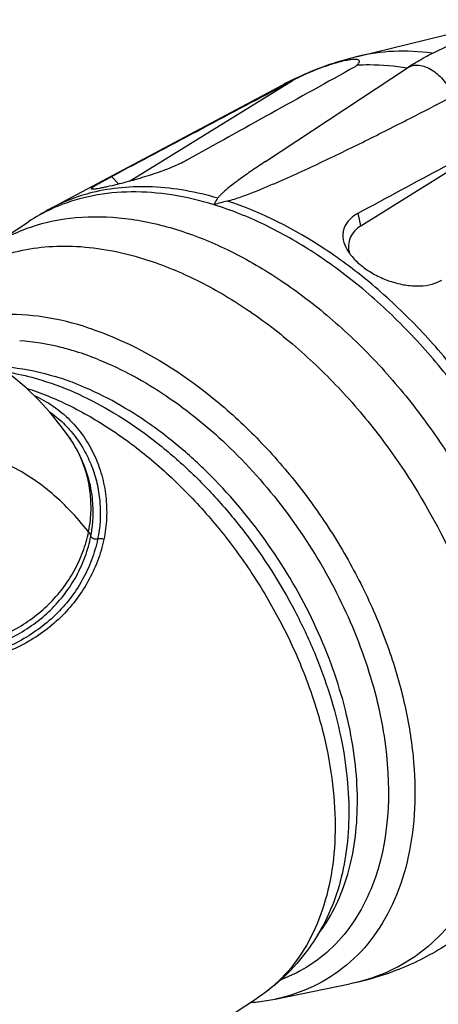
# Model space of a CAD drawing. Units: millimetres. Extents: x 0 to 210, y 0 to 297.
# Drawn here: x 32 to 43, y 18 to 44 of the extents above; entities that cross this region are included whole.
import ezdxf

# ---------------------------------------------------------------- set-up
doc = ezdxf.new("R2010")
doc.units = ezdxf.units.MM
doc.header["$LTSCALE"] = 19.36
doc.layers.get('0').update_dxf_attribs({"linetype": 'CONTINUOUS'})
for name, color, linetype in [('AUSFORMSCHRAEGEN', 7, 'CONTINUOUS'), ('BEZUGSACHSEN', 7, 'CONTINUOUS'), ('FLAECHEN', 7, 'CONTINUOUS'), ('RUNDUNGEN', 7, 'CONTINUOUS')]:
    doc.layers.add(name, color=color, linetype=linetype)

msp = doc.modelspace()

# ---------------------------------------------------------------- linework, layer by layer
at = {"color": 7, "linetype": 'CONTINUOUS'}
for p, q in [((41.0894, 43.1951), (45.1773, 44.1916)), ((38.5961, 40.3493), (42.4462, 42.8882))]:
    msp.add_line(p, q, dxfattribs=at)
for centre, radius, start, end in [((43.1415, 34.7617), 8.6794, 104.12199, 114.99643), ((43.164, 34.6845), 8.7598, 103.69967, 104.14177), ((46.6243, 36.5535), 7.5885, 121.88315, 123.40738), ((43.1205, 34.8083), 8.6283, 115.96517, 118.03044), ((43.1242, 34.8008), 8.6366, 115.64333, 115.96542), ((43.1253, 34.7985), 8.6393, 115.002, 115.64331)]:
    msp.add_arc(centre, radius, start, end, dxfattribs=at)
for points, knots in [([(42.6162, 42.9971), (42.7472, 43.0786), (43.2651, 43.3789), (43.8236, 43.6118), (44.2514, 43.7321)], [0, 0, 0, 0, 0.2578303, 1, 1, 1, 1]), ([(36.4637, 40.3858), (36.3331, 40.3133), (36.0396, 40.1781), (35.5674, 40.006), (35.0694, 39.855), (34.7336, 39.7666), (34.5713, 39.7266)], [0, 0, 0, 0, 0.223061, 0.48146, 0.7503146, 1, 1, 1, 1]), ([(33.8813, 39.6025), (33.8793, 39.6039), (33.8757, 39.6086), (33.8787, 39.6182), (33.8865, 39.628), (33.8993, 39.6401), (33.9173, 39.6542), (33.9405, 39.6704), (33.9686, 39.6887), (34.0156, 39.7177), (34.0862, 39.7587), (34.1841, 39.8133), (34.2981, 39.8753), (34.3796, 39.9188), (34.4227, 39.9417)], [0, 0, 0, 0, 0.0111304, 0.0236087, 0.0424676, 0.0692373, 0.1043096, 0.1477091, 0.1993395, 0.2590551, 0.4019806, 0.5748175, 0.7752485, 1, 1, 1, 1]), ([(34.5713, 39.7266), (34.4808, 39.7043), (34.352, 39.6738), (34.1903, 39.6388), (34.0927, 39.6195), (34.0133, 39.6058), (33.9519, 39.5977), (33.9105, 39.5958), (33.8876, 39.5981), (33.8813, 39.6025)], [0, 0, 0, 0, 0.3970073, 0.5634979, 0.7052004, 0.8203294, 0.9077238, 0.9671256, 1, 1, 1, 1]), ([(41.1111, 38.9521), (41.0229, 38.9046), (40.8664, 38.7945), (40.7344, 38.597), (40.6924, 38.4271), (40.6891, 38.2454), (40.7323, 38.1098), (40.7738, 38.0248)], [0, 0, 0, 0, 0.271857, 0.5102799, 0.6254201, 0.7430211, 1, 1, 1, 1]), ([(40.7738, 38.0248), (40.8182, 37.9337), (40.9436, 37.7527), (41.1959, 37.5151), (41.5095, 37.3049), (41.8635, 37.1365), (42.2365, 37.0214), (42.7068, 36.953), (43.0641, 36.9945), (43.2653, 37.0816)], [0, 0, 0, 0, 0.1063536, 0.2283362, 0.3620384, 0.5010135, 0.6386769, 0.7697924, 1, 1, 1, 1]), ([(43.2653, 37.0816), (43.275, 37.0858), (43.3128, 37.1028), (43.3496, 37.122), (43.3763, 37.1376)], [0, 0, 0, 0, 0.2538037, 1, 1, 1, 1]), ([(40.218, 19.7712), (40.1829, 19.7021), (40.0383, 19.4299), (39.872, 19.1691), (39.7359, 18.9827)], [0, 0, 0, 0, 0.2513872, 1, 1, 1, 1]), ([(39.7359, 18.9827), (39.5507, 18.729), (39.1369, 18.2531), (38.6441, 17.8592), (38.3829, 17.6869)], [0, 0, 0, 0, 0.5010061, 1, 1, 1, 1])]:
    msp.add_open_spline(points, degree=3, knots=knots, dxfattribs=at)
at = {"color": 9, "linetype": 'CONTINUOUS'}
for points, knots in [([(43.1103, 43.285), (42.765, 43.3299), (42.085, 43.3646), (41.4091, 43.273), (41.0894, 43.1951)], [0, 0, 0, 0, 0.514174, 1, 1, 1, 1]), ([(41.0804, 42.9662), (41.1905, 42.9722), (41.6443, 42.983), (42.0989, 42.9412), (42.4377, 42.8848)], [0, 0, 0, 0, 0.242977, 1, 1, 1, 1]), ([(42.4462, 42.8882), (42.4887, 42.9163), (42.5889, 42.9576), (42.7578, 42.9648), (42.9372, 42.9208), (43.1868, 42.7949), (43.4654, 42.5358), (43.6225, 42.2676), (43.6791, 42.1221)], [0, 0, 0, 0, 0.0944641, 0.1958184, 0.3083654, 0.4331858, 0.7106635, 1, 1, 1, 1]), ([(31.5617, 34.6491), (31.6423, 34.6367), (31.9711, 34.5796), (32.2955, 34.4972), (32.5365, 34.4229)], [0, 0, 0, 0, 0.2443292, 1, 1, 1, 1]), ([(32.5365, 34.4229), (33.2153, 34.2134), (34.2179, 33.7426), (35.4544, 32.905), (36.3728, 32.1409), (37.2412, 31.2711), (38.3145, 29.9881), (39.2232, 28.5671), (39.9335, 27.0589), (40.3524, 25.9144), (40.6522, 24.7728), (40.8275, 23.6535), (40.8751, 22.576), (40.7937, 21.5585), (40.5841, 20.619), (40.354, 20.0395), (40.218, 19.7712)], [0, 0, 0, 0, 0.1168991, 0.180003, 0.2456067, 0.3131499, 0.3819896, 0.5206192, 0.5890982, 0.6560566, 0.7208759, 0.7830333, 0.842137, 0.8979649, 0.9505056, 1, 1, 1, 1]), ([(32.1182, 34.2072), (32.5098, 34.0814), (33.2982, 33.7573), (34.4342, 33.0996), (35.5373, 32.2704), (36.5816, 31.289), (37.5431, 30.1783), (38.3994, 28.9643), (39.1306, 27.6753), (39.7195, 26.3414), (40.1524, 24.9935), (40.419, 23.663), (40.5129, 22.3803), (40.431, 21.1747), (40.1738, 20.0739), (39.7445, 19.1035), (39.1509, 18.2892), (38.6499, 17.8631), (38.3829, 17.6869)], [0, 0, 0, 0, 0.0597168, 0.1232409, 0.1901097, 0.2596205, 0.3309144, 0.4030304, 0.4749635, 0.5457184, 0.6143642, 0.6800918, 0.7422763, 0.8005468, 0.8548631, 0.9055915, 0.9535544, 1, 1, 1, 1])]:
    msp.add_open_spline(points, degree=3, knots=knots, dxfattribs=at)
at = {"layer": 'AUSFORMSCHRAEGEN', "color": 7, "linetype": 'CONTINUOUS'}
for p, q in [((34.9119, 39.8148), (39.3492, 42.5531)), ((39.0746, 42.4077), (39.3492, 42.5531)), ((41.1816, 38.6101), (45.7646, 41.4578))]:
    msp.add_line(p, q, dxfattribs=at)
at = {"layer": 'AUSFORMSCHRAEGEN', "color": 9, "linetype": 'CONTINUOUS'}
for p, q in [((34.6182, 39.7384), (34.4227, 39.9417)), ((41.1816, 38.6101), (41.1111, 38.9521))]:
    msp.add_line(p, q, dxfattribs=at)
at = {"layer": 'AUSFORMSCHRAEGEN', "color": 7, "linetype": 'CONTINUOUS'}
for centre, radius, start, end in [((37.5717, 46.679), 5.1084, 312.59757, 313.38113), ((59.7453, 1.8853), 45.4959, 116.45289, 116.63521)]:
    msp.add_arc(centre, radius, start, end, dxfattribs=at)
at = {"layer": 'AUSFORMSCHRAEGEN', "color": 9, "linetype": 'CONTINUOUS'}
for centre, radius, start, end in [((41.1389, 38.5301), 4.4119, 116.059, 118.02885), ((41.1627, 38.4806), 4.4668, 112.14816, 116.05369)]:
    msp.add_arc(centre, radius, start, end, dxfattribs=at)
at = {"layer": 'AUSFORMSCHRAEGEN', "color": 7, "linetype": 'CONTINUOUS'}
msp.add_ellipse((42.1852, 37.8191), major_axis=(1.311, -0.4153), ratio=0.6637699, start_param=2.6248525, end_param=3.5376166, dxfattribs=at)
for points, knots in [([(40.8683, 43.1018), (40.7746, 43.0873), (40.5657, 43.0388), (40.2307, 42.9348), (39.8589, 42.7943), (39.6051, 42.6807), (39.4787, 42.6178)], [0, 0, 0, 0, 0.1926032, 0.4351584, 0.7128948, 1, 1, 1, 1]), ([(40.9746, 43.1139), (40.9665, 43.1133), (40.9309, 43.1106), (40.8954, 43.106), (40.8683, 43.1018)], [0, 0, 0, 0, 0.2297764, 1, 1, 1, 1]), ([(41.0548, 43.1138), (41.0488, 43.1143), (41.0221, 43.1159), (40.9954, 43.1152), (40.9746, 43.1139)], [0, 0, 0, 0, 0.2234827, 1, 1, 1, 1]), ([(41.121, 43.0111), (41.126, 43.0181), (41.1344, 43.0313), (41.1421, 43.0511), (41.1429, 43.0691), (41.1334, 43.0906), (41.101, 43.1082), (41.0721, 43.1123), (41.0548, 43.1138)], [0, 0, 0, 0, 0.1558974, 0.2796196, 0.3799877, 0.4717497, 0.687472, 1, 1, 1, 1]), ([(41.0804, 42.9662), (41.0845, 42.9702), (41.0989, 42.9843), (41.1124, 42.9994), (41.121, 43.0111)], [0, 0, 0, 0, 0.2815096, 1, 1, 1, 1])]:
    msp.add_open_spline(points, degree=3, knots=knots, dxfattribs=at)
for points in [[(41.0293, 42.9186), (39.5071, 42.0748), (37.9853, 41.2305), (36.4637, 40.3858)], [(34.4227, 39.9417), (35.9731, 40.7642), (37.5237, 41.5862), (39.0746, 42.4077)], [(41.1111, 38.9521), (42.6619, 39.7879), (44.2131, 40.6231), (45.7646, 41.4578)]]:
    msp.add_open_spline(points, degree=3, dxfattribs=at)
at = {"layer": 'BEZUGSACHSEN', "color": 7, "linetype": 'CONTINUOUS'}
for p, q in [((32.785, 39.0807), (39.0657, 42.4245)), ((31.1559, 38.0463), (32.1731, 38.7171)), ((38.8541, 17.653), (40.8847, 18.0643)), ((37.6949, 17.2333), (38.3829, 17.6869))]:
    msp.add_line(p, q, dxfattribs=at)
at = {"layer": 'BEZUGSACHSEN', "color": 9, "linetype": 'CONTINUOUS'}
for centre, radius, start, end in [((31.0858, 27.5644), 7.9939, 68.05251, 72.82979), ((36.5716, 22.0396), 4.3419, 322.28632, 328.08652)]:
    msp.add_arc(centre, radius, start, end, dxfattribs=at)
at = {"layer": 'BEZUGSACHSEN', "color": 7, "linetype": 'CONTINUOUS'}
for centre, radius, start, end in [((37.8119, 22.8041), 5.2555, 276.41734, 281.43815), ((37.7778, 23.0813), 5.5347, 274.41386, 276.10553), ((37.7853, 23.0081), 5.4612, 276.10858, 276.45558)]:
    msp.add_arc(centre, radius, start, end, dxfattribs=at)
at = {"layer": 'BEZUGSACHSEN', "color": 9, "linetype": 'CONTINUOUS'}
for points, knots in [([(33.6591, 35.8859), (33.2591, 36.0093), (32.466, 36.1883), (31.2844, 36.2311), (30.1845, 36.0328), (29.5199, 35.7374), (29.2185, 35.5548)], [0, 0, 0, 0, 0.2741312, 0.5293684, 0.769222, 1, 1, 1, 1]), ([(33.6591, 35.8859), (33.7483, 35.8584), (34.1116, 35.7394), (34.4667, 35.5958), (34.7295, 35.4756)], [0, 0, 0, 0, 0.2442609, 1, 1, 1, 1]), ([(33.4457, 35.202), (33.3184, 35.2412), (32.8233, 35.3798), (32.3124, 35.4649), (31.9323, 35.4899)], [0, 0, 0, 0, 0.2589887, 1, 1, 1, 1]), ([(34.7295, 35.4756), (35.6347, 35.0618), (36.9332, 34.2114), (38.4586, 32.7964), (39.5352, 31.5552), (40.4873, 30.1935), (41.291, 28.7459), (41.9254, 27.2498), (42.3741, 25.7435), (42.6252, 24.2654), (42.6719, 22.853), (42.5116, 21.5415), (42.1459, 20.3643), (41.5801, 19.3532), (40.8254, 18.5389), (39.9035, 17.9503), (39.2106, 17.7252), (38.8541, 17.653)], [0, 0, 0, 0, 0.1321044, 0.2030468, 0.2759421, 0.3497043, 0.4231971, 0.4952991, 0.5649728, 0.6313379, 0.6937527, 0.7519019, 0.8058933, 0.8563468, 0.9044243, 0.9517248, 1, 1, 1, 1]), ([(34.0735, 34.9789), (34.7143, 34.7217), (35.9868, 34.0247), (37.7097, 32.6041), (39.2436, 30.8413), (40.4994, 28.8382), (41.2645, 27.0413), (41.6707, 25.5839), (42.0272, 23.6262), (41.9495, 21.9131), (41.4934, 20.7368)], [0, 0, 0, 0, 0.1192818, 0.2484879, 0.3840056, 0.5212293, 0.6553269, 0.7198589, 0.7820396, 1, 1, 1, 1]), ([(31.331, 34.8031), (31.4594, 34.7973), (31.9921, 34.7545), (32.5178, 34.6386), (32.9054, 34.519)], [0, 0, 0, 0, 0.2406493, 1, 1, 1, 1]), ([(33.5877, 34.2727), (33.5309, 34.2961), (33.3064, 34.386), (33.0778, 34.4658), (32.9054, 34.519)], [0, 0, 0, 0, 0.2540642, 1, 1, 1, 1]), ([(40.2571, 19.7443), (40.4074, 19.9851), (40.6702, 20.5105), (40.936, 21.3768), (41.0804, 22.3258), (41.1016, 23.3414), (40.9998, 24.4066), (40.777, 25.5036), (40.4371, 26.6142), (39.8315, 28.0978), (38.8255, 29.8659), (37.5447, 31.4412), (36.3878, 32.532), (35.2116, 33.4509), (34.2484, 33.9998), (33.5877, 34.2727)], [0, 0, 0, 0, 0.0483126, 0.0994145, 0.1536776, 0.2112147, 0.2719147, 0.3354818, 0.4014742, 0.4693394, 0.6079866, 0.7460622, 0.8132353, 0.8782998, 1, 1, 1, 1]), ([(41.4934, 20.7368), (41.3772, 20.4371), (41.0985, 19.87), (40.5283, 19.133), (39.8292, 18.5522), (39.2922, 18.2816), (39.0134, 18.177)], [0, 0, 0, 0, 0.2628447, 0.5130597, 0.7564795, 1, 1, 1, 1])]:
    msp.add_open_spline(points, degree=3, knots=knots, dxfattribs=at)
at = {"layer": 'FLAECHEN', "color": 7, "linetype": 'CONTINUOUS'}
for points in [[(32.105, 34.2173), (31.7735, 34.4949), (31.4362, 34.738), (31.0937, 34.9479), (30.7456, 35.126), (30.3919, 35.2739), (30.1197, 35.3667)], [(33.272, 32.8825), (33.0668, 33.1619), (32.7516, 33.5522), (32.4311, 33.9035), (32.105, 34.2173)]]:
    msp.add_lwpolyline(points, dxfattribs=at)
at = {"layer": 'RUNDUNGEN', "color": 7, "linetype": 'CONTINUOUS'}
for p, q in [((33.272, 32.8825), (33.2716, 32.8831)), ((33.8329, 31.6319), (33.8319, 31.636))]:
    msp.add_line(p, q, dxfattribs=at)
at = {"layer": 'RUNDUNGEN', "color": 9, "linetype": 'CONTINUOUS'}
for p, q in [((33.804, 31.6262), (33.8032, 31.6302)), ((33.8048, 31.6263), (33.804, 31.6304))]:
    msp.add_line(p, q, dxfattribs=at)
at = {"layer": 'RUNDUNGEN', "color": 7, "linetype": 'CONTINUOUS'}
msp.add_lwpolyline([(33.8329, 31.6319), (33.8058, 31.7397), (33.6908, 32.095), (33.5424, 32.4318), (33.3639, 32.7459), (33.2716, 32.8831)], dxfattribs=at)
for centre, radius, start, end in [((-14.1927, 152.2985), 124.4508, 297.180571, 297.711369), ((38.9349, 33.6436), 5.7979, 103.7208, 107.40818), ((36.3559, 32.3737), 7.5983, 118.03115, 123.40053)]:
    msp.add_arc(centre, radius, start, end, dxfattribs=at)
at = {"layer": 'RUNDUNGEN', "color": 9, "linetype": 'CONTINUOUS'}
for centre, radius, start, end in [((34.7484, 34.8087), 4.6806, 114.68193, 123.38195), ((34.7798, 34.742), 4.7543, 112.52431, 114.68906), ((30.7461, 31.0941), 3.0949, 33.04638, 35.30006), ((30.7189, 31.0763), 3.1275, 31.7363, 33.04757), ((30.67, 31.0466), 3.1847, 27.45978, 31.72777), ((30.5948, 31.009), 3.2687, 12.55254, 27.43641), ((30.5385, 30.9956), 3.3266, 11.00064, 12.56703)]:
    msp.add_arc(centre, radius, start, end, dxfattribs=at)
at = {"layer": 'RUNDUNGEN', "color": 7, "linetype": 'CONTINUOUS'}
for points, knots in [([(37.5597, 39.2761), (37.6246, 39.2919), (37.7504, 39.3289), (37.9922, 39.4109), (38.2819, 39.5211), (38.6197, 39.6592), (39.0565, 39.8464), (39.5904, 40.0865), (40.22, 40.381), (40.8392, 40.6792), (41.6518, 41.0794), (42.2558, 41.3852), (42.656, 41.5907)], [0, 0, 0, 0, 0.0357608, 0.0701394, 0.1367233, 0.201632, 0.2654972, 0.3911854, 0.5150327, 0.6375884, 0.759154, 1, 1, 1, 1]), ([(38.5961, 40.3493), (38.4755, 40.2697), (38.2962, 40.1496), (38.0612, 39.9866), (37.89, 39.8642), (37.7243, 39.741), (37.5668, 39.6168), (37.4439, 39.5109), (37.3573, 39.4237), (37.3197, 39.3785), (37.3045, 39.3548)], [0, 0, 0, 0, 0.2651627, 0.395792, 0.5246823, 0.6512756, 0.7746021, 0.8926726, 0.9483713, 1, 1, 1, 1]), ([(37.2003, 39.176), (37.2087, 39.1918), (37.2418, 39.2523), (37.2769, 39.3118), (37.3045, 39.3548)], [0, 0, 0, 0, 0.2590582, 1, 1, 1, 1]), ([(43.5978, 19.1794), (43.1877, 18.909), (42.3128, 18.4471), (41.3659, 18.1618), (40.8847, 18.0643)], [0, 0, 0, 0, 0.5001431, 1, 1, 1, 1])]:
    msp.add_open_spline(points, degree=3, knots=knots, dxfattribs=at)
at = {"layer": 'RUNDUNGEN', "color": 9, "linetype": 'CONTINUOUS'}
for points, knots in [([(33.8996, 39.5054), (33.8016, 39.4812), (33.4181, 39.3741), (33.0474, 39.2204), (32.785, 39.0807)], [0, 0, 0, 0, 0.2534692, 1, 1, 1, 1]), ([(37.2003, 39.176), (36.8263, 39.2914), (36.0843, 39.4677), (34.9753, 39.5561), (33.9248, 39.4565), (33.2664, 39.2613), (32.9585, 39.1336)], [0, 0, 0, 0, 0.2716243, 0.5271668, 0.7686769, 1, 1, 1, 1]), ([(37.3045, 39.3548), (36.7293, 39.5228), (35.8536, 39.6834), (34.7036, 39.6602), (34.1603, 39.5701), (33.8996, 39.5054)], [0, 0, 0, 0, 0.5222158, 0.7659194, 1, 1, 1, 1]), ([(46.3609, 30.1227), (45.9543, 31.1863), (45.1703, 32.7283), (43.8505, 34.5952), (42.735, 35.8828), (41.5235, 37.0215), (39.8668, 38.2695), (38.4948, 38.9722), (37.5597, 39.2761)], [0, 0, 0, 0, 0.2613552, 0.3935554, 0.5242509, 0.6516964, 0.7743293, 1, 1, 1, 1]), ([(46.1967, 29.8197), (45.7915, 30.913), (44.9988, 32.499), (43.6532, 34.417), (42.5108, 35.7389), (41.2684, 36.9039), (39.9554, 37.8847), (38.6035, 38.6567), (37.6656, 39.0324), (37.2003, 39.176)], [0, 0, 0, 0, 0.2612771, 0.3936377, 0.5245003, 0.6520311, 0.7745927, 0.8908858, 1, 1, 1, 1]), ([(31.1559, 38.0463), (31.4905, 38.267), (32.2346, 38.6281), (33.48, 38.8806), (34.8244, 38.847), (35.7275, 38.6458), (36.1831, 38.5052)], [0, 0, 0, 0, 0.2308693, 0.4703259, 0.7253391, 1, 1, 1, 1]), ([(36.1831, 38.5052), (36.6542, 38.3599), (37.6038, 37.9783), (38.9715, 37.1928), (40.2986, 36.1941), (41.5522, 35.0077), (42.702, 33.6621), (44.0503, 31.7127), (44.8385, 30.102), (45.2363, 28.993)], [0, 0, 0, 0, 0.1091232, 0.2255148, 0.3482092, 0.4758852, 0.606845, 0.7392125, 1, 1, 1, 1]), ([(29.2114, 36.1963), (29.373, 36.4069), (29.7274, 36.8), (30.3491, 37.2894), (31.046, 37.6648), (31.8084, 37.9211), (32.6263, 38.0557), (33.8036, 38.072), (34.6989, 37.8957), (35.2858, 37.7147)], [0, 0, 0, 0, 0.1191609, 0.2363588, 0.3535877, 0.4728345, 0.5958776, 0.7242141, 1, 1, 1, 1]), ([(35.2858, 37.7147), (35.7529, 37.5706), (36.6947, 37.1912), (38.0501, 36.4091), (39.3641, 35.4139), (40.6036, 34.2317), (41.7379, 32.8914), (43.0629, 30.9523), (43.8324, 29.3511), (44.2163, 28.2498)], [0, 0, 0, 0, 0.109142, 0.2256158, 0.3484328, 0.4762325, 0.6072744, 0.7396387, 1, 1, 1, 1]), ([(32.3207, 34.0101), (32.5033, 33.9284), (32.851, 33.7339), (33.3066, 33.3546), (33.6809, 32.9037), (33.9699, 32.3969), (34.1716, 31.8489), (34.2822, 31.274), (34.3023, 30.6878), (34.2534, 30.2987), (34.2125, 30.108)], [0, 0, 0, 0, 0.1281413, 0.2536161, 0.3777183, 0.501525, 0.625618, 0.7501337, 0.8750239, 1, 1, 1, 1]), ([(32.734, 33.5715), (32.8693, 33.4775), (33.124, 33.2692), (33.4496, 32.9014), (33.7132, 32.4904), (33.9143, 32.0462), (34.0501, 31.577), (34.1422, 30.9322), (34.1127, 30.4366), (34.0453, 30.1183)], [0, 0, 0, 0, 0.1265655, 0.2515939, 0.3760044, 0.500382, 0.62503, 0.750005, 1, 1, 1, 1]), ([(33.7997, 30.3144), (33.6353, 30.5214), (33.3017, 30.9063), (32.7607, 31.4115), (32.197, 31.8248), (31.6061, 32.1543), (30.9836, 32.409), (30.325, 32.5979), (29.626, 32.7305), (29.1443, 32.784), (28.8967, 32.804)], [0, 0, 0, 0, 0.139521, 0.2684526, 0.390009, 0.5076673, 0.624796, 0.7443649, 0.8688305, 1, 1, 1, 1]), ([(33.7997, 30.3145), (33.8222, 30.4222), (33.8644, 30.6949), (33.8746, 31.1361), (33.8359, 31.4648), (33.8048, 31.6263)], [0, 0, 0, 0, 0.2503355, 0.6260502, 1, 1, 1, 1]), ([(33.8617, 30.1955), (33.8855, 30.3138), (33.9279, 30.6132), (33.9288, 31.0972), (33.8742, 31.4562), (33.8329, 31.6319)], [0, 0, 0, 0, 0.2502978, 0.6255921, 1, 1, 1, 1]), ([(30.6259, 27.2292), (30.8289, 27.2776), (31.2232, 27.3962), (31.7788, 27.6461), (32.2821, 27.9618), (32.7273, 28.3385), (33.1083, 28.7705), (33.4203, 29.2494), (33.6575, 29.7662), (33.7612, 30.1303), (33.7997, 30.3144)], [0, 0, 0, 0, 0.1339003, 0.2634711, 0.3897832, 0.5138412, 0.6364297, 0.7581445, 0.8792887, 1, 1, 1, 1]), ([(30.6289, 27.0671), (30.8362, 27.1143), (31.2388, 27.2316), (31.806, 27.4826), (32.3196, 27.8016), (32.7742, 28.1831), (33.1629, 28.6218), (33.4805, 29.1091), (33.7205, 29.636), (33.824, 30.0076), (33.8617, 30.1955)], [0, 0, 0, 0, 0.1339751, 0.2635584, 0.3898418, 0.5138319, 0.6363455, 0.7579948, 0.8791491, 1, 1, 1, 1]), ([(33.7997, 30.3144), (33.807, 30.3052), (33.8333, 30.2688), (33.8531, 30.2274), (33.8617, 30.1955)], [0, 0, 0, 0, 0.2634089, 1, 1, 1, 1]), ([(34.0453, 30.1183), (34.0273, 30.113), (33.9879, 30.11), (33.919, 30.1256), (33.8705, 30.1638), (33.8617, 30.1955)], [0, 0, 0, 0, 0.2629058, 0.538489, 1, 1, 1, 1]), ([(34.0453, 30.1183), (34.0043, 29.9249), (33.8937, 29.5429), (33.6419, 29.0015), (33.3117, 28.5011), (32.9099, 28.0505), (32.4419, 27.6584), (31.9146, 27.3301), (31.3333, 27.0709), (30.9209, 26.9489), (30.7087, 26.8995)], [0, 0, 0, 0, 0.1211316, 0.2425835, 0.364488, 0.4871674, 0.6111762, 0.7373018, 0.8665405, 1, 1, 1, 1]), ([(34.2125, 30.108), (34.1698, 29.9088), (34.0553, 29.5158), (33.7959, 28.9592), (33.4569, 28.4455), (33.0456, 27.9835), (32.5673, 27.5823), (32.0293, 27.2472), (31.4368, 26.9839), (31.0168, 26.8607), (30.8009, 26.8112)], [0, 0, 0, 0, 0.1219244, 0.2439942, 0.3662992, 0.4891307, 0.6130229, 0.7387648, 0.8673728, 1, 1, 1, 1]), ([(34.2125, 30.108), (34.1988, 30.1131), (34.1448, 30.1288), (34.0855, 30.1295), (34.0453, 30.1183)], [0, 0, 0, 0, 0.2589441, 1, 1, 1, 1]), ([(44.9335, 24.9722), (45.0028, 24.1331), (44.9688, 22.8877), (44.5609, 21.3482), (44.1039, 20.3539), (43.4934, 19.507), (42.7403, 18.8267), (41.8614, 18.3298), (41.2162, 18.1315), (40.8847, 18.0643)], [0, 0, 0, 0, 0.2871827, 0.4180788, 0.541209, 0.6582726, 0.7717447, 0.8846257, 1, 1, 1, 1])]:
    msp.add_open_spline(points, degree=3, knots=knots, dxfattribs=at)

doc.saveas('drawing.dxf')
